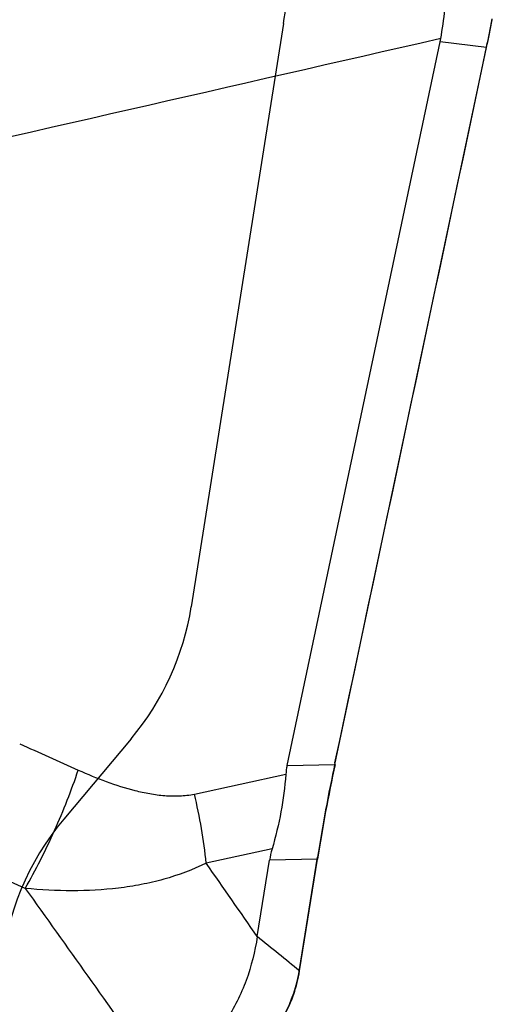
# Model space of a CAD drawing. Units: millimetres. Extents: x 123 to 325, y 204 to 319.
# Drawn here: x 310 to 312, y 257 to 261 of the extents above; entities that cross this region are included whole.
import ezdxf

# ---------------------------------------------------------------- set-up
doc = ezdxf.new("R2010")
doc.units = ezdxf.units.MM
for name, color, linetype in [('1', 4, 'Continuous'), ('CUT', 1, 'Continuous'), ('NOCUT', 7, 'Continuous')]:
    doc.layers.add(name, color=color, linetype=linetype)

msp = doc.modelspace()

# ---------------------------------------------------------------- linework, layer by layer
at = {"layer": '1'}
for p, q in [((311.3448, 258.3701), (311.9092, 261.037)), ((312.0805, 261.0152), (311.9092, 261.037)), ((311.5216, 258.3743), (312.0805, 261.0152)), ((311.3448, 258.3701), (311.5216, 258.3743)), ((311.003, 258.265), (311.3402, 258.3378)), ((311.2895, 258.0626), (311.0469, 258.0103)), ((311.2351, 257.7397), (311.2801, 258.0213)), ((311.4569, 258.0256), (311.2801, 258.0213)), ((311.391, 257.6132), (311.4569, 258.0256))]:
    msp.add_line(p, q, dxfattribs=at)
for centre, major_axis, ratio, start_param, end_param in [((311.9415, 261.3569), (-0.245, -1.3801), 0.143817, 1.346231, 1.422443), ((306.272, 262.0797), (-5.6389, 1.034), 0.238404, 3.135107, 3.143518), ((315.5065, 258.265), (-4.1668, 0.0591), 0.237107, 6.236545, 6.269324), ((311.6298, 258.1725), (-0.1861, -1.0043), 0.142341, 4.536541, 4.885606), ((314.5584, 258.2424), (-3.2809, -0.2949), 0.296999, 6.166729, 6.208116)]:
    msp.add_ellipse(centre, major_axis=major_axis, ratio=ratio, start_param=start_param, end_param=end_param, dxfattribs=at)
for points, knots in [([(311.9114, 261.0483), (311.9176, 261.0837), (311.9226, 261.1195), (311.9313, 261.1919), (311.935, 261.2284), (311.942, 261.3016), (311.9453, 261.3384), (311.9519, 261.4117), (311.9551, 261.4483), (311.9585, 261.4848)], [0, 0, 0, 0, 0.25, 0.25, 0.5, 0.5, 0.75, 0.75, 1, 1, 1, 1]), ([(310.3794, 257.9175), (310.4179, 257.9847), (310.4545, 258.0569), (310.5207, 258.2044), (310.5503, 258.2797), (310.575, 258.3532)], [0, 0, 0, 0, 0.5, 0.5, 1, 1, 1, 1]), ([(310.575, 258.3532), (310.609, 258.3379), (310.6434, 258.3238), (310.713, 258.2984), (310.7483, 258.2872), (310.8021, 258.2737), (310.8202, 258.2697), (310.8477, 258.2649), (310.8569, 258.2635), (310.8754, 258.2611), (310.8846, 258.2601), (310.9121, 258.2579), (310.9304, 258.2574), (310.9669, 258.259), (310.985, 258.2611), (311.003, 258.265)], [0, 0, 0, 0, 0.25, 0.25, 0.5, 0.5, 0.625, 0.625, 0.6875, 0.6875, 0.75, 0.75, 0.875, 0.875, 1, 1, 1, 1]), ([(311.3402, 258.3378), (311.3369, 258.2914), (311.3307, 258.2453), (311.3137, 258.1536), (311.3028, 258.108), (311.2895, 258.0626)], [0, 0, 0, 0, 0.5, 0.5, 1, 1, 1, 1]), ([(311.0469, 258.0103), (310.9968, 257.9855), (310.9443, 257.966), (310.863, 257.9434), (310.8354, 257.937), (310.7794, 257.9262), (310.7513, 257.9218), (310.6665, 257.9117), (310.6096, 257.9086), (310.495, 257.9087), (310.4374, 257.9118), (310.3794, 257.9175)], [0, 0, 0, 0, 0.25, 0.25, 0.375, 0.375, 0.5, 0.5, 0.75, 0.75, 1, 1, 1, 1]), ([(311.2351, 257.7397), (311.2264, 257.6849), (311.1999, 257.5766), (311.1375, 257.451), (311.0662, 257.3648), (311.0007, 257.3119), (310.9236, 257.2776), (310.8684, 257.269), (310.8409, 257.2684)], [0, 0, 0, 0, 0.25, 0.5, 0.625, 0.75, 0.875, 1, 1, 1, 1]), ([(310.9047, 257.1835), (310.9338, 257.1841), (310.9919, 257.1906), (311.0763, 257.2156), (311.1552, 257.2553), (311.25, 257.3257), (311.3432, 257.4426), (311.3818, 257.5554), (311.391, 257.6132)], [0, 0, 0, 0, 0.125, 0.25, 0.375, 0.5, 0.75, 1, 1, 1, 1])]:
    msp.add_open_spline(points, degree=3, knots=knots, dxfattribs=at)
for points in [[(311.9114, 261.0483), (311.1452, 260.8735), (310.379, 260.6986), (309.6128, 260.5237)], [(310.3591, 258.4504), (310.431, 258.4179), (310.503, 258.3855), (310.575, 258.3532)], [(311.0469, 258.0103), (311.0384, 258.0943), (311.0235, 258.1807), (311.003, 258.265)], [(310.3794, 257.9175), (310.3066, 257.9492), (310.2338, 257.981), (310.1611, 258.0129)], [(311.2351, 257.7397), (311.1725, 257.83), (311.1098, 257.9202), (311.0469, 258.0103)], [(310.3794, 257.9175), (310.5338, 257.7019), (310.6876, 257.4855), (310.8409, 257.2684)], [(311.391, 257.6132), (311.339, 257.6554), (311.2871, 257.6975), (311.2351, 257.7397)]]:
    msp.add_open_spline(points, degree=3, dxfattribs=at)
at = {"layer": 'CUT'}
for p, q in [((312.0805, 261.0174), (312.0805, 261.0174)), ((311.5216, 258.3798), (311.5216, 258.3798)), ((311.391, 257.6184), (311.4569, 258.0319)), ((311.4569, 258.0319), (311.4569, 258.0319))]:
    msp.add_line(p, q, dxfattribs=at)
for centre, radius, start, end in [((302.8487, 262.9634), 9.4346, 348.0967, 348.73635), ((-840.6687, 503.9003), 1178.0589, 347.970747, 348.101877), ((318.2209, 256.9538), 6.8494, 167.98326, 170.94382), ((310.8905, 257.6957), 0.5065, 271.6059, 351.2222)]:
    msp.add_arc(centre, radius, start, end, dxfattribs=at)
at = {"layer": 'NOCUT'}
for p, q in [((311.3319, 261.1034), (310.9917, 258.9551)), ((310.77, 258.4687), (310.5216, 258.1727))]:
    msp.add_line(p, q, dxfattribs=at)
for centre, start, end in [((310.3442, 261.2599), 351, 360), ((310.004, 259.1115), 320, 351), ((311.2877, 257.5299), 140, 175)]:
    msp.add_arc(centre, 1, start, end, dxfattribs=at)

doc.saveas('drawing.dxf')
